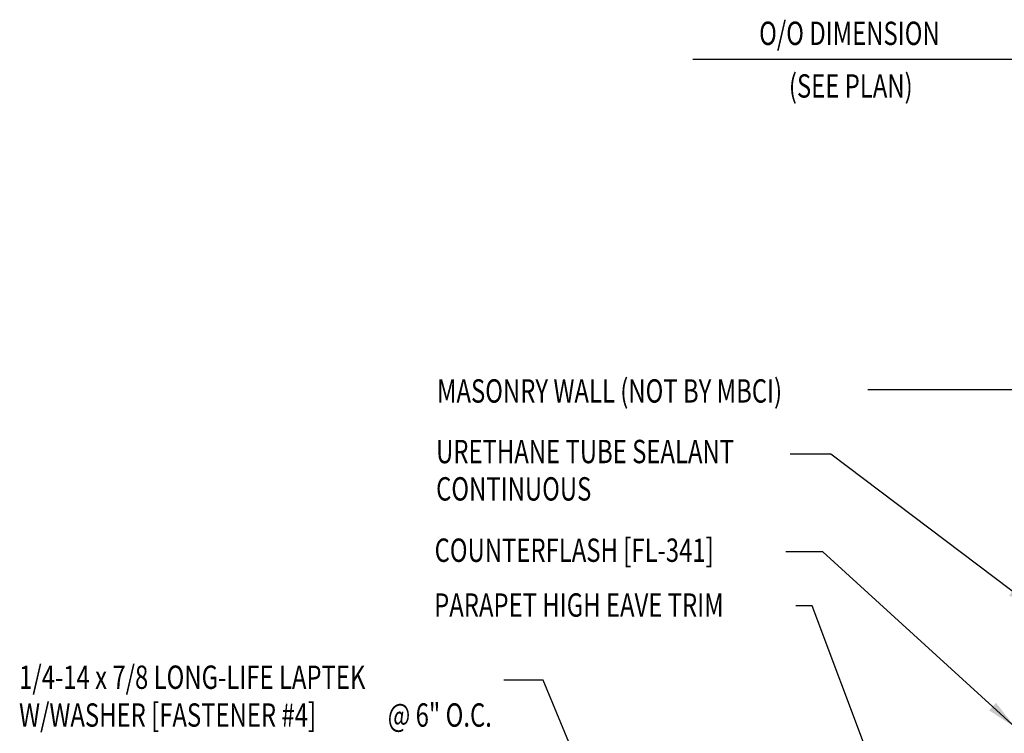
# Model space of a CAD drawing. Units: inches. Extents: x 9.6 to 41.1, y 8.7 to 38.2.
# Drawn here: x 12.8 to 28.6, y 26.7 to 38.2 of the extents above; entities that cross this region are included whole.
import ezdxf

# ---------------------------------------------------------------- set-up
doc = ezdxf.new("R2010")
doc.units = ezdxf.units.IN
doc.header["$MEASUREMENT"] = 0
doc.layers.add('DIM', color=2, linetype='Continuous')
doc.layers.add('TEXT', color=2, linetype='Continuous')
doc.styles.add('TEXT', font='SIMPLEX', dxfattribs={"width": 0.75, "height": 6})
doc.styles.add('TEXT1', font='ROMANS.shx', dxfattribs={"width": 0.75, "height": 0.375})
doc.dimstyles.new('DETAIL$7', dxfattribs={"dimscale": 4, "dimtxt": 6, "dimasz": 0.125, "dimexe": 0.0625, "dimexo": 0.125, "dimgap": 0.0625, "dimtad": 1, "dimdec": 5, "dimzin": 3, "dimdsep": 46, "dimlunit": 4, "dimtxsty": 'TEXT', "dimblk": 'ARCHTICK', "dimcen": 0.0625, "dimclrd": 7, "dimclre": 7, "dimclrt": 2, "dimadec": 0, "dimazin": 0, "dimtfac": 0.666667, "dimtdec": 5, "dimtmove": 0, "dimatfit": 3, "dimfxl": 0, "dimfrac": 2, "dimtolj": 1, "dimtzin": 3, "dimarcsym": 0})

# ---------------------------------------------------------------- blocks, each defined once
blk = doc.blocks.new('FD-F4')
at = {"layer": 'TEXT', "style": 'TEXT1', "width": 0.75}
for s, p in [('1/4-14 x 7/8 LONG-LIFE LAPTEK', (0.0047, -0.0408)), ('W/WASHER [FASTENER #4]', (0.0047, -0.1926))]:
    blk.add_text(s, height=0.09375, dxfattribs=at).set_placement(p)
blk.add_attdef('(QUANTITY)', (1.4847, -0.1926), '', height=0.0938, dxfattribs=at)
at = {"layer": 'TEXT', "style": 'TEXT1', "flags": 1}
for tag, p in [('Color', (0.0624, -0.4349)), ('Calc', (0.0624, -0.4349)), ('Opt1', (0.0624, -0.4349)), ('Opt2', (0.0624, -0.4349)), ('Opt3', (0.0624, -0.4349)), ('Multiple', (0.0624, -0.4349)), ('Description', (0.0624, -0.4349)), ('Part', (0.0624, -0.4349)), ('Spare1', (0.0624, -0.6224)), ('Spare2', (0.0624, -0.6224)), ('Spare3', (0.0624, -0.6224)), ('Spare4', (0.0624, -0.6224)), ('Spare5', (0.0624, -0.6224)), ('Spare6', (0.0624, -0.6224)), ('Spare7', (0.0624, -0.6224)), ('Spare8', (0.0624, -0.6224)), ('Spare9', (0.0624, -0.6224)), ('Spare10', (0.0624, -0.6224))]:
    blk.add_attdef(tag, p, '', height=0.0938, dxfattribs=at)
blk = doc.blocks.new('_ArchTick')
at = {"color": 0, "linetype": 'ByBlock', "const_width": 0.15}
blk.add_lwpolyline([(-0.5, -0.5), (0.5, 0.5)], dxfattribs=at)

msp = doc.modelspace()

# ---------------------------------------------------------------- linework, layer by layer
at = {"layer": 'DIM', "color": 7}
msp.add_line((28.89434, 37.52934), (23.57498, 37.52934), dxfattribs=at)

# ---------------------------------------------------------------- block references
at = {"layer": 'TEXT', "xscale": 4, "yscale": 4, "zscale": 4}
msp.add_blockref('FD-F4', (12.73747, 27.58374), dxfattribs=at).add_auto_attribs({'(QUANTITY)': '@ 6" O.C.'})

# ---------------------------------------------------------------- texts
at = {"layer": 'TEXT', "color": 2, "style": 'TEXT1', "width": 0.75}
for s, p in [('O/O DIMENSION', (24.64134, 37.76019)), ('(SEE PLAN)', (25.11921, 36.91512))]:
    msp.add_text(s, height=0.375, dxfattribs=at).set_placement(p)
at = {"layer": 'TEXT', "style": 'TEXT1', "width": 0.75}
for s, p in [('MASONRY WALL (NOT BY MBCI)', (19.46911, 32.01749)), ('URETHANE TUBE SEALANT', (19.4534, 31.04483)), ('CONTINUOUS', (19.4534, 30.44483)), ('COUNTERFLASH [FL-341]', (19.42946, 29.45993)), ('PARAPET HIGH EAVE TRIM', (19.42219, 28.5798))]:
    msp.add_text(s, height=0.375, dxfattribs=at).set_placement(p)

# ---------------------------------------------------------------- leaders
for points in [[(29.26934, 32.22036), (26.88041, 32.22036), (26.38777, 32.22036)], [(29.10534, 28.68408), (25.79116, 31.19007), (25.14006, 31.19007)], [(28.75945, 26.79845), (25.66616, 29.62261), (25.07082, 29.62261)], [(27.46472, 23.53119), (25.49227, 28.75156), (25.2302, 28.75156)], [(24.13066, 20.45737), (21.17051, 27.55851), (20.53891, 27.55851)]]:
    msp.add_leader(points, dimstyle='DETAIL$7')

doc.saveas('drawing.dxf')
